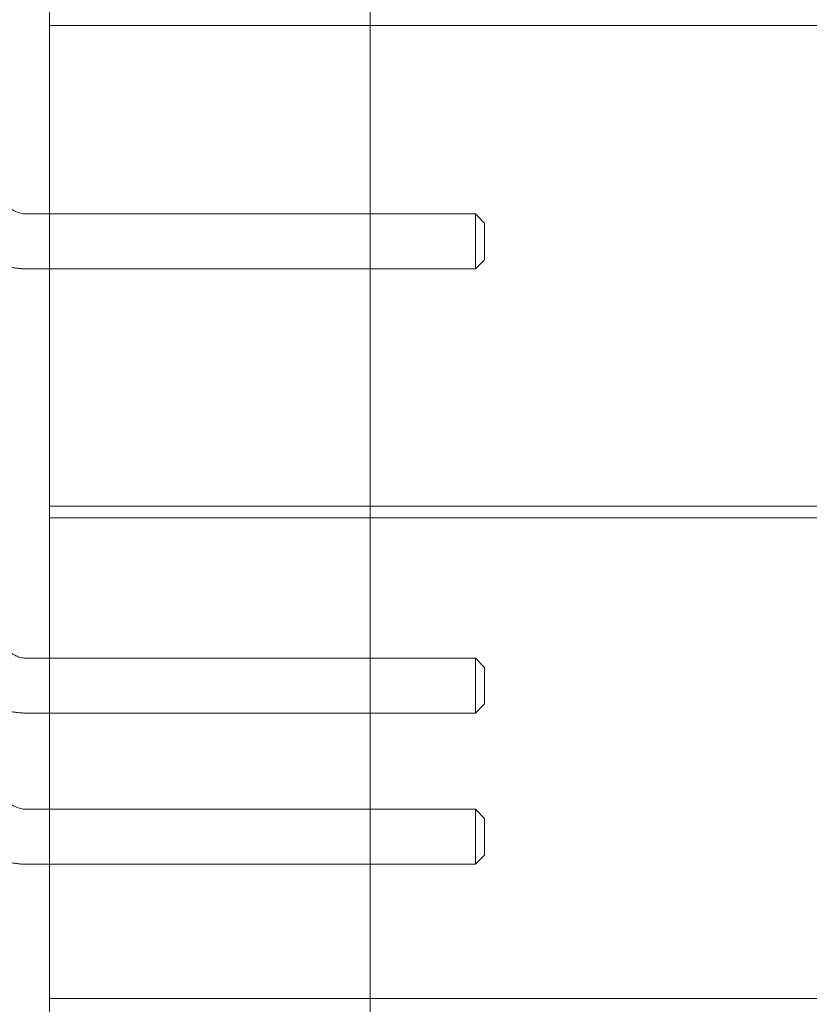
# Model space of a CAD drawing. Units: millimetres. Extents: x 944598 to 954121, y 370030 to 375647.
# Drawn here: x 951714 to 951887, y 371907 to 372122 of the extents above; entities that cross this region are included whole.
import ezdxf

# ---------------------------------------------------------------- set-up
doc = ezdxf.new("R2010")
doc.units = ezdxf.units.MM
doc.layers.add('AGROPAC_Konstruktion', color=1, linetype='Continuous', lineweight=0)

msp = doc.modelspace()

# ---------------------------------------------------------------- linework, layer by layer
at = {"layer": 'AGROPAC_Konstruktion'}
for p, q in [((951813.67, 372079.99), (951715.76, 372079.99)), ((951813.67, 372079.99), (951813.67, 372067.99)), ((951815.67, 372077.99), (951813.67, 372079.99)), ((951815.67, 372069.99), (951815.67, 372077.99)), ((951815.67, 372069.99), (951813.67, 372067.99)), ((951813.67, 372067.99), (951715.76, 372067.99)), ((951813.67, 371982.99), (951715.76, 371982.99)), ((951813.67, 371982.99), (951813.67, 371970.99)), ((951815.67, 371980.99), (951813.67, 371982.99)), ((951815.67, 371972.99), (951815.67, 371980.99)), ((951815.67, 371972.99), (951813.67, 371970.99)), ((951813.67, 371970.99), (951715.76, 371970.99)), ((951813.67, 371949.99), (951715.76, 371949.99)), ((951813.67, 371937.99), (951813.67, 371949.99)), ((951815.67, 371947.99), (951813.67, 371949.99)), ((951815.67, 371947.99), (951815.67, 371939.99)), ((951815.67, 371939.99), (951813.67, 371937.99)), ((951813.67, 371937.99), (951715.76, 371937.99))]:
    msp.add_line(p, q, dxfattribs=at)
for points in [[(952145.69, 371588.66), (951720.69, 371588.66), (951720.69, 372570.66), (952140.69, 372570.66)], [(951790.69, 371749.58), (951790.69, 372409.74)], [(952145.69, 372016.16), (951720.69, 372016.16), (951720.69, 372121.16), (952145.69, 372121.16)], [(952145.69, 372013.66), (951720.69, 372013.66), (951720.69, 371908.66), (952145.69, 371908.66)]]:
    msp.add_lwpolyline(points, dxfattribs=at)
for points, knots in [([(951715.76, 372079.99), (951715.39, 372079.99), (951715.02, 372080.03), (951714.28, 372080.16), (951713.93, 372080.27), (951713.23, 372080.54), (951712.9, 372080.7), (951712.27, 372081.1), (951711.97, 372081.32), (951711.42, 372081.83), (951711.17, 372082.11), (951710.95, 372082.4)], [6.2831853, 6.2831853, 6.2831853, 6.2831853, 6.4691297, 6.4691297, 6.6550742, 6.6550742, 6.8410186, 6.8410186, 7.026963, 7.026963, 7.2129005, 7.2129005, 7.2129005, 7.2129005]), ([(951715.76, 372067.99), (951715.5, 372067.99), (951715.24, 372068), (951714.71, 372068.02), (951714.45, 372068.04), (951713.93, 372068.08), (951713.67, 372068.11), (951713.15, 372068.18), (951712.9, 372068.22), (951712.38, 372068.31), (951712.12, 372068.36), (951711.87, 372068.42)], [6.2831853, 6.2831853, 6.2831853, 6.2831853, 6.3267647, 6.3267647, 6.3703441, 6.3703441, 6.4139235, 6.4139235, 6.4575029, 6.4575029, 6.5010823, 6.5010823, 6.5010823, 6.5010823]), ([(951715.76, 371982.99), (951715.39, 371982.99), (951715.02, 371983.03), (951714.28, 371983.16), (951713.93, 371983.27), (951713.23, 371983.54), (951712.9, 371983.7), (951712.27, 371984.1), (951711.97, 371984.32), (951711.42, 371984.83), (951711.17, 371985.11), (951710.95, 371985.4)], [6.2831853, 6.2831853, 6.2831853, 6.2831853, 6.4691297, 6.4691297, 6.6550742, 6.6550742, 6.8410186, 6.8410186, 7.026963, 7.026963, 7.2129005, 7.2129005, 7.2129005, 7.2129005]), ([(951715.76, 371970.99), (951715.5, 371970.99), (951715.24, 371971), (951714.71, 371971.02), (951714.45, 371971.04), (951713.93, 371971.08), (951713.67, 371971.11), (951713.15, 371971.18), (951712.9, 371971.22), (951712.38, 371971.31), (951712.12, 371971.36), (951711.87, 371971.42)], [6.2831853, 6.2831853, 6.2831853, 6.2831853, 6.3267647, 6.3267647, 6.3703441, 6.3703441, 6.4139235, 6.4139235, 6.4575029, 6.4575029, 6.5010823, 6.5010823, 6.5010823, 6.5010823]), ([(951715.76, 371949.99), (951715.39, 371949.99), (951715.02, 371950.03), (951714.28, 371950.16), (951713.93, 371950.27), (951713.23, 371950.54), (951712.9, 371950.7), (951712.27, 371951.1), (951711.97, 371951.32), (951711.42, 371951.83), (951711.17, 371952.11), (951710.95, 371952.4)], [6.2831853, 6.2831853, 6.2831853, 6.2831853, 6.4691297, 6.4691297, 6.6550742, 6.6550742, 6.8410186, 6.8410186, 7.026963, 7.026963, 7.2129005, 7.2129005, 7.2129005, 7.2129005]), ([(951715.76, 371937.99), (951715.5, 371937.99), (951715.24, 371938), (951714.71, 371938.02), (951714.45, 371938.04), (951713.93, 371938.08), (951713.67, 371938.11), (951713.15, 371938.18), (951712.9, 371938.22), (951712.38, 371938.31), (951712.12, 371938.36), (951711.87, 371938.42)], [0, 0, 0, 0, 0.0435794, 0.0435794, 0.0871588, 0.0871588, 0.1307382, 0.1307382, 0.1743176, 0.1743176, 0.217897, 0.217897, 0.217897, 0.217897])]:
    msp.add_open_spline(points, degree=3, knots=knots, dxfattribs=at)

doc.saveas('drawing.dxf')
